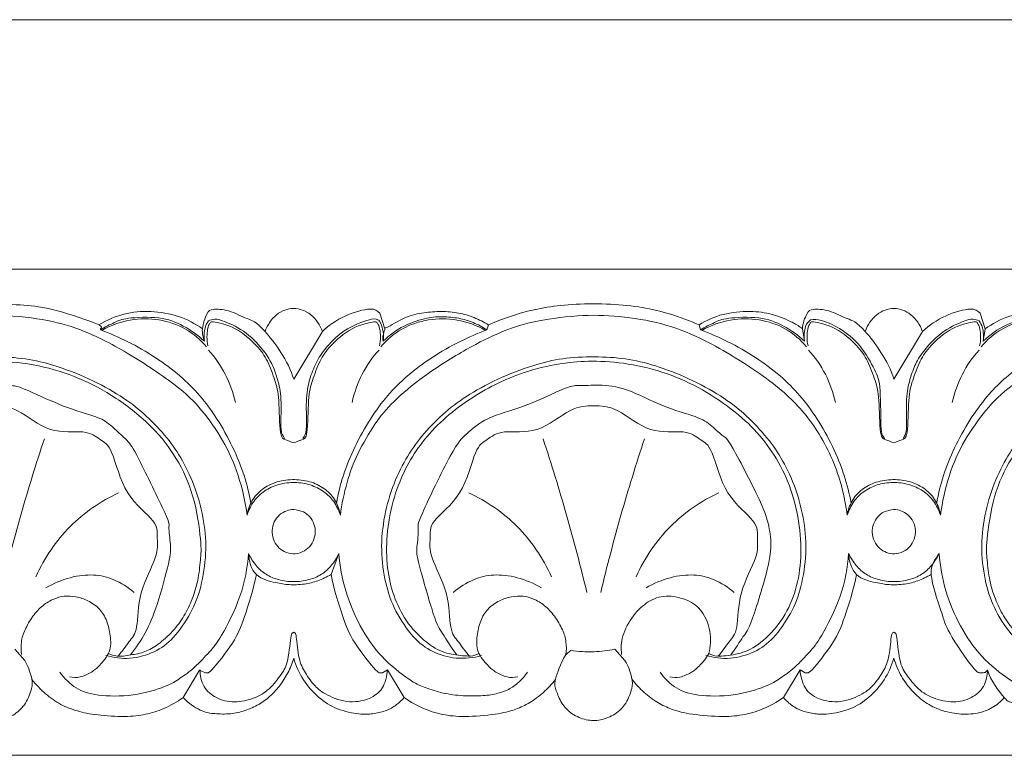
# Model space of a CAD drawing. Units: millimetres. Extents: x -1568 to 448, y -698 to 194.
# Drawn here: x -847 to -725, y -239 to -148 of the extents above; entities that cross this region are included whole.
import ezdxf

# ---------------------------------------------------------------- set-up
doc = ezdxf.new("R2010")
doc.units = ezdxf.units.MM
doc.header["$MEASUREMENT"] = 0
doc.layers.get('0').update_dxf_attribs({"lineweight": 5})

msp = doc.modelspace()

# ---------------------------------------------------------------- linework, layer by layer
for p, q in [((-801.946, -185.983), (-802.565, -184.026)), ((-727.865, -185.983), (-728.484, -184.026)), ((-789.35, -186.108), (-789.17, -185.496)), ((-763.167, -185.496), (-762.987, -186.108)), ((-813.209, -192.186), (-809.671, -186.298)), ((-750.157, -187.51), (-750.391, -185.983)), ((-739.128, -192.186), (-735.59, -186.298)), ((-728.099, -187.51), (-727.865, -185.983)), ((-808.599, -216.3), (-807.631, -213.705)), ((-847.641, -225.53), (-846.413, -226.907)), ((-773.56, -225.53), (-772.331, -226.907)), ((-826.843, -231.494), (-824.826, -228.111)), ((-824.826, -228.111), (-824.111, -228.453)), ((-801.65, -228.047), (-802.265, -228.453)), ((-799.576, -231.494), (-801.65, -228.047)), ((-752.761, -231.494), (-750.687, -228.047)), ((-750.687, -228.047), (-750.072, -228.453))]:
    msp.add_line(p, q)
for points in [[(115.053, -147.822), (-1009.947, -147.822)], [(-998.413, -178.616), (112.698, -178.616)], [(112.698, -238.616), (-998.413, -238.616)]]:
    msp.add_lwpolyline(points)
for points in [[(-863.252, -185.496), (-861.676, -184.788), (-857.963, -183.578), (-854.751, -183.099), (-850.75, -182.81), (-846.25, -183.058), (-843.267, -183.343), (-835.875, -185.813), (-837.169, -185.867), (-837.068, -186.108)], [(-809.671, -186.298), (-809.814, -185.895), (-810.211, -185.12), (-811.063, -184.186), (-812.116, -183.599), (-813.209, -183.409), (-814.303, -183.599), (-815.356, -184.186), (-816.207, -185.12), (-816.605, -185.895), (-816.747, -186.298)], [(-802.565, -184.026), (-802.946, -183.796), (-803.26, -183.221), (-807.012, -184.256), (-808.836, -185.528), (-809.671, -186.298)], [(-789.17, -185.496), (-787.897, -184.923), (-785.023, -183.908), (-782.003, -183.284), (-778.545, -182.882), (-773.957, -182.868), (-770.135, -183.295), (-766.767, -184.074), (-764.319, -184.978), (-763.167, -185.496)], [(-735.59, -186.298), (-735.732, -185.895), (-736.13, -185.12), (-736.982, -184.186), (-738.034, -183.599), (-739.128, -183.409), (-740.222, -183.599), (-741.274, -184.186), (-742.126, -185.12), (-742.524, -185.895), (-742.666, -186.298)], [(-728.484, -184.026), (-728.863, -183.796), (-729.17, -183.22), (-732.933, -184.256), (-734.755, -185.528), (-735.59, -186.298)], [(-881.531, -208.995), (-881.33, -207.331), (-880.558, -203.955), (-878.665, -199.695), (-875.911, -195.854), (-873.234, -193.159), (-866.036, -188.36), (-860.795, -185.889), (-856.612, -184.779), (-850.25, -184.067), (-843.888, -184.779), (-839.705, -185.889), (-834.464, -188.36), (-827.266, -193.159), (-824.589, -195.854), (-821.835, -199.695), (-819.942, -203.955), (-819.17, -207.331), (-818.969, -208.995)], [(-837.248, -185.496), (-836.294, -184.906), (-834.18, -183.984), (-830.883, -183.711), (-827.309, -184.274), (-825.372, -185.335), (-824.472, -185.983)], [(-837.068, -186.108), (-836.529, -185.753), (-835.187, -185.137), (-834.189, -184.635), (-829.579, -184.41), (-826.853, -185.498), (-825.008, -186.764), (-824.239, -187.51)], [(-836.9, -186.169), (-835.813, -185.553), (-833.349, -184.662), (-829.835, -184.691), (-826.433, -185.825), (-824.711, -187.326), (-823.981, -188.186)], [(-824.239, -187.51), (-824.406, -187.024), (-824.667, -186.157), (-823.89, -183.815), (-823.406, -183.526), (-821.316, -183.551), (-818.769, -184.902), (-817.415, -185.118), (-813.841, -189.982), (-813.209, -192.186)], [(-812.066, -199.509), (-811.895, -199.14), (-811.516, -199.112), (-811.758, -194.566), (-811.306, -192.289), (-810.49, -190.122), (-809.408, -188.414), (-806.775, -185.752), (-802.957, -184.52), (-802.958, -184.977), (-802.515, -184.769), (-801.993, -186.795), (-802.18, -187.51)], [(-744.888, -208.995), (-745.029, -207.82), (-745.48, -205.48), (-746.628, -202.135), (-748.319, -198.889), (-750.178, -196.303), (-752.267, -194.135), (-754.991, -191.901), (-759.361, -189.109), (-762.885, -187.11), (-767.668, -185.186), (-773.116, -184.356), (-778.003, -184.206), (-784.207, -185.114), (-787.564, -186.301), (-791.632, -188.265), (-797.429, -191.88), (-801.085, -195.063), (-803.143, -197.518), (-805.428, -201.437), (-806.675, -204.785), (-807.285, -207.624), (-807.449, -208.995)], [(-789.518, -186.169), (-790.606, -185.553), (-793.07, -184.662), (-796.583, -184.691), (-799.986, -185.825), (-801.708, -187.326), (-802.438, -188.186)], [(-789.17, -185.496), (-789.734, -185.14), (-790.943, -184.53), (-792.808, -183.974), (-795.042, -183.78), (-797.086, -183.955), (-799.366, -184.377), (-802.286, -186.25), (-801.686, -185.464), (-802.328, -187.017), (-802.18, -187.51)], [(-802.18, -187.51), (-801.41, -186.764), (-799.657, -185.463), (-796.52, -184.531), (-794.881, -184.443), (-792.757, -184.626), (-791.081, -185.14), (-789.889, -185.753), (-789.35, -186.108)], [(-750.391, -185.983), (-750.798, -185.684), (-751.34, -185.267), (-754.144, -184.07), (-756.767, -183.746), (-760.301, -184.019), (-762.249, -184.926), (-763.167, -185.496)], [(-762.987, -186.108), (-762.448, -185.753), (-761.106, -185.137), (-760.107, -184.635), (-755.497, -184.41), (-752.772, -185.498), (-750.927, -186.764), (-750.157, -187.51)], [(-762.819, -186.169), (-761.732, -185.553), (-759.267, -184.662), (-755.754, -184.691), (-752.351, -185.825), (-750.629, -187.326), (-749.9, -188.186)], [(-750.391, -185.983), (-750.426, -185.35), (-749.763, -183.827), (-749.337, -183.523), (-747.232, -183.552), (-744.688, -184.901), (-743.334, -185.118), (-739.76, -189.982), (-739.128, -192.186)], [(-670.807, -208.995), (-671.007, -207.331), (-671.779, -203.955), (-673.673, -199.695), (-676.426, -195.854), (-679.103, -193.159), (-686.301, -188.36), (-691.542, -185.889), (-695.726, -184.779), (-702.087, -184.067), (-708.449, -184.779), (-712.632, -185.889), (-717.873, -188.36), (-725.072, -193.159), (-727.748, -195.854), (-730.502, -199.695), (-732.395, -203.955), (-733.167, -207.331), (-733.368, -208.995)], [(-715.437, -186.169), (-716.524, -185.553), (-718.989, -184.662), (-722.502, -184.691), (-725.904, -185.825), (-727.627, -187.326), (-728.356, -188.186)], [(-728.099, -187.51), (-727.269, -186.709), (-725.354, -185.343), (-721.972, -184.374), (-718.483, -184.514), (-716.258, -185.475), (-715.269, -186.108)], [(-715.089, -185.496), (-716.043, -184.906), (-718.157, -183.984), (-721.454, -183.711), (-725.028, -184.274), (-726.965, -185.335), (-727.865, -185.983)], [(-823.732, -184.996), (-823.907, -185.262), (-824.17, -185.599), (-824.332, -186.966), (-824.239, -187.51)], [(-823.796, -188.059), (-823.979, -187.413), (-823.852, -185.615), (-823.667, -185.535), (-823.543, -185.298)], [(-814.353, -199.509), (-814.525, -199.141), (-814.904, -199.059), (-814.656, -194.751), (-815.077, -192.456), (-815.795, -190.425), (-816.66, -188.907), (-818.939, -186.333), (-822.01, -184.901), (-822.977, -184.722), (-823.484, -184.884), (-823.732, -184.996)], [(-823.543, -185.298), (-823.403, -185.231), (-823.784, -184.944), (-820.301, -185.652), (-817.554, -188.204), (-816.44, -189.787), (-815.445, -192.507), (-814.985, -194.233), (-814.959, -199.632), (-814.249, -199.523), (-813.209, -200.225), (-812.17, -199.523), (-811.459, -199.632), (-811.434, -194.233), (-810.974, -192.507), (-809.979, -189.787), (-808.864, -188.204), (-806.117, -185.652), (-802.635, -184.944), (-803.016, -185.231), (-802.876, -185.298)], [(-802.876, -185.298), (-802.751, -185.535), (-802.567, -185.615), (-802.44, -187.413), (-802.623, -188.059)], [(-749.418, -184.852), (-749.666, -185.091), (-750.069, -185.38), (-750.291, -186.918), (-750.157, -187.51)], [(-749.462, -185.298), (-749.586, -185.535), (-749.771, -185.615), (-749.897, -187.413), (-749.714, -188.059)], [(-728.794, -185.298), (-728.934, -185.231), (-728.554, -184.944), (-732.036, -185.652), (-734.783, -188.204), (-735.897, -189.787), (-736.893, -192.507), (-737.352, -194.233), (-737.378, -199.632), (-738.089, -199.523), (-739.128, -200.225), (-740.167, -199.523), (-740.878, -199.632), (-740.904, -194.233), (-741.363, -192.507), (-742.359, -189.787), (-743.473, -188.204), (-746.22, -185.652), (-749.702, -184.944), (-749.322, -185.231), (-749.462, -185.298)], [(-740.271, -199.509), (-740.436, -199.124), (-740.792, -199.587), (-740.714, -192.716), (-741.327, -191.324), (-743.148, -187.914), (-745.875, -185.758), (-748.267, -184.779), (-748.958, -184.831), (-749.418, -184.852)], [(-737.985, -199.509), (-737.812, -199.141), (-737.433, -199.059), (-737.682, -194.751), (-737.26, -192.456), (-736.542, -190.425), (-735.678, -188.907), (-733.398, -186.333), (-730.327, -184.901), (-729.36, -184.722), (-728.853, -184.884), (-728.605, -184.996)], [(-728.542, -188.059), (-728.359, -187.413), (-728.485, -185.615), (-728.67, -185.535), (-728.794, -185.298)], [(-728.605, -184.996), (-728.431, -185.262), (-728.167, -185.599), (-728.006, -186.966), (-728.099, -187.51)], [(-818.497, -207.479), (-818.701, -206.33), (-819.221, -204.141), (-820.708, -200.498), (-822.656, -196.995), (-824.756, -194.17), (-827.144, -191.779), (-830.233, -189.47), (-833.721, -187.464), (-835.916, -186.529), (-837.068, -186.108)], [(-807.921, -207.479), (-807.718, -206.33), (-807.197, -204.141), (-805.711, -200.498), (-803.763, -196.995), (-801.662, -194.17), (-799.274, -191.779), (-796.186, -189.47), (-792.698, -187.464), (-790.502, -186.529), (-789.35, -186.108)], [(-744.416, -207.479), (-744.62, -206.33), (-745.14, -204.141), (-746.626, -200.498), (-748.574, -196.995), (-750.675, -194.17), (-753.063, -191.779), (-756.152, -189.47), (-759.639, -187.464), (-761.835, -186.529), (-762.987, -186.108)], [(-733.84, -207.479), (-733.637, -206.33), (-733.091, -204.082), (-731.718, -200.705), (-729.79, -197.149), (-727.605, -194.207), (-725.605, -192.196), (-723.269, -190.273), (-719.245, -187.741), (-716.636, -186.609), (-715.269, -186.108)], [(-836.405, -226.302), (-835.442, -226.578), (-833.447, -226.839), (-830.284, -225.954), (-828.085, -224.332), (-825.796, -221.064), (-824.594, -217.972), (-823.924, -213.625), (-824.201, -209.815), (-825.258, -205.611), (-826.915, -202.164), (-828.718, -199.459), (-831.441, -196.596), (-833.957, -194.586), (-837.956, -192.276), (-842.3, -190.58), (-845.822, -189.655), (-849.6, -189.371), (-853.756, -189.516), (-857.091, -190.235), (-861.628, -191.85), (-865.785, -194.087), (-868.523, -196.114), (-871.346, -198.933), (-873.231, -201.558), (-874.997, -204.989), (-876.177, -209.027), (-876.597, -213.313), (-876.017, -217.475), (-874.876, -220.777), (-872.519, -224.247), (-870.237, -225.929), (-867.263, -226.822), (-865.101, -226.589), (-864.095, -226.302)], [(-823.74, -188.591), (-822.929, -189.495), (-821.523, -191.498), (-820.679, -193.865), (-820.411, -195.069)], [(-802.679, -188.591), (-803.49, -189.495), (-804.895, -191.498), (-805.739, -193.865), (-806.007, -195.069)], [(-790.013, -226.302), (-791.02, -226.589), (-793.182, -226.822), (-796.156, -225.929), (-798.437, -224.247), (-800.794, -220.777), (-801.936, -217.475), (-802.516, -213.313), (-802.095, -209.027), (-800.916, -204.989), (-799.149, -201.558), (-797.265, -198.933), (-794.442, -196.114), (-791.704, -194.087), (-787.547, -191.85), (-783.009, -190.235), (-779.674, -189.516), (-775.519, -189.371), (-771.741, -189.655), (-768.218, -190.58), (-763.875, -192.276), (-759.875, -194.586), (-757.36, -196.596), (-754.636, -199.459), (-752.833, -202.164), (-751.176, -205.611), (-750.119, -209.815), (-749.842, -213.625), (-750.513, -217.972), (-751.714, -221.064), (-754.004, -224.332), (-756.202, -225.954), (-759.365, -226.839), (-761.361, -226.578), (-762.324, -226.302)], [(-749.659, -188.591), (-748.848, -189.495), (-747.442, -191.498), (-746.598, -193.865), (-746.33, -195.069)], [(-728.597, -188.591), (-729.408, -189.495), (-730.814, -191.498), (-731.658, -193.865), (-731.926, -195.069)], [(-688.242, -226.302), (-687.279, -226.578), (-685.284, -226.839), (-682.121, -225.954), (-679.923, -224.332), (-677.633, -221.064), (-676.431, -217.972), (-675.761, -213.625), (-676.038, -209.815), (-677.095, -205.611), (-678.752, -202.164), (-680.555, -199.459), (-683.279, -196.596), (-685.794, -194.586), (-689.793, -192.276), (-694.137, -190.58), (-697.659, -189.655), (-701.437, -189.371), (-705.593, -189.516), (-708.928, -190.235), (-713.465, -191.85), (-717.622, -194.087), (-720.361, -196.114), (-723.184, -198.933), (-725.068, -201.558), (-726.834, -204.989), (-728.014, -209.027), (-728.434, -213.313), (-727.855, -217.475), (-726.713, -220.777), (-724.356, -224.247), (-722.075, -225.929), (-719.101, -226.822), (-716.939, -226.589), (-715.932, -226.302)], [(-867.15, -226.206), (-868.061, -226.092), (-869.722, -225.738), (-872.614, -223.249), (-874.432, -220.424), (-875.63, -216.879), (-875.946, -213.04), (-875.488, -208.511), (-874.068, -204.277), (-872.393, -201.087), (-869.051, -197.138), (-864.498, -193.835), (-859.909, -191.569), (-854.653, -190.187), (-850.025, -189.832), (-844.657, -190.375), (-839.637, -191.98), (-835.176, -194.316), (-830.438, -198.104), (-827.603, -201.874), (-825.441, -206.426), (-824.548, -212.638), (-824.697, -214.339), (-824.99, -217.122), (-825.686, -219.317), (-826.688, -221.431), (-828.077, -223.342), (-829.99, -225.022), (-831.515, -225.901), (-832.744, -226.163), (-833.35, -226.206)], [(-761.968, -226.056), (-761.618, -226.201), (-761.201, -226.468), (-758.619, -226.23), (-756.298, -225.445), (-753.432, -222.856), (-751.584, -219.565), (-750.609, -215.811), (-750.515, -211.452), (-751.376, -206.826), (-752.997, -202.839), (-755.304, -199.425), (-758.066, -196.636), (-762.184, -193.685), (-766.55, -191.587), (-771.341, -190.261), (-775.993, -189.878), (-779.608, -190.118), (-783.431, -190.874), (-787.048, -192.159), (-790.432, -193.925), (-793.69, -196.188), (-796.541, -198.866), (-798.663, -201.758), (-800.167, -204.716), (-801.434, -208.741), (-801.866, -213.089), (-801.523, -216.931), (-800.451, -220.167), (-798.663, -223.148), (-795.603, -225.729), (-793.521, -226.201), (-791.153, -226.474), (-790.71, -226.201), (-790.37, -226.056)], [(-685.187, -226.206), (-684.276, -226.092), (-682.615, -225.738), (-679.724, -223.249), (-677.905, -220.424), (-676.708, -216.879), (-676.392, -213.04), (-676.849, -208.511), (-678.269, -204.277), (-679.945, -201.087), (-683.286, -197.138), (-687.839, -193.835), (-692.428, -191.569), (-697.684, -190.187), (-702.312, -189.832), (-707.68, -190.375), (-712.7, -191.98), (-717.161, -194.316), (-721.899, -198.104), (-724.734, -201.874), (-726.896, -206.426), (-727.789, -212.638), (-727.64, -214.339), (-727.348, -217.122), (-726.651, -219.317), (-725.649, -221.431), (-724.26, -223.342), (-722.348, -225.022), (-720.823, -225.901), (-719.593, -226.163), (-718.987, -226.206)], [(-833.35, -226.206), (-832.672, -225.364), (-831.478, -223.602), (-830.083, -220.41), (-828.418, -214.148), (-828.337, -212.841), (-828.777, -209.961), (-828.246, -210.312), (-833.014, -200.645), (-833.46, -200.047), (-836.075, -197.579), (-837.234, -196.888), (-841.476, -195.74), (-847.272, -192.922), (-848.164, -193.022), (-851.379, -192.919), (-853.587, -192.966), (-859.108, -195.851), (-862.571, -196.399), (-866.105, -199.006), (-867.009, -199.635), (-871.632, -208.952), (-871.624, -209.313), (-872.128, -212.084), (-872.215, -213.966), (-869.924, -221.892), (-869.239, -223.039), (-867.848, -225.337), (-867.15, -226.206)], [(-793.069, -226.206), (-793.723, -225.388), (-795.052, -223.166), (-795.684, -222.423), (-798.064, -213.989), (-798.047, -213.341), (-797.687, -210.05), (-798.194, -210.405), (-793.274, -200.18), (-792.079, -199.137), (-789.523, -196.836), (-784.848, -195.751), (-778.914, -192.821), (-778.156, -193.063), (-775.668, -192.854), (-772.193, -193.161), (-767.708, -195.668), (-763.17, -196.83), (-761.612, -197.883), (-759.996, -199.528), (-759.767, -199.132), (-754.831, -208.569), (-754.48, -210.899), (-753.983, -213.69), (-756.99, -223.239), (-757.553, -223.575), (-758.714, -225.508), (-759.269, -226.206)], [(-865.606, -226.362), (-866.106, -225.827), (-866.983, -224.457), (-868.108, -223.398), (-868.007, -218.537), (-870.727, -213.768), (-870.328, -211.894), (-870.675, -209.822), (-866.329, -206.767), (-864.838, -200.337), (-863.441, -199.772), (-861.748, -198.319), (-857.223, -199.141), (-852.948, -195.467), (-850.25, -195.5), (-847.552, -195.467), (-843.277, -199.141), (-838.752, -198.319), (-837.059, -199.772), (-835.662, -200.337), (-834.171, -206.767), (-829.825, -209.822), (-830.172, -211.894), (-829.773, -213.768), (-832.493, -218.537), (-832.392, -223.398), (-833.517, -224.457), (-834.394, -225.827), (-834.894, -226.362)], [(-791.525, -226.362), (-792.025, -225.827), (-792.901, -224.457), (-794.026, -223.398), (-793.925, -218.537), (-796.646, -213.768), (-796.246, -211.894), (-796.594, -209.822), (-792.247, -206.767), (-790.757, -200.337), (-789.359, -199.772), (-787.666, -198.319), (-783.142, -199.141), (-778.867, -195.467), (-776.169, -195.5), (-773.471, -195.467), (-769.196, -199.141), (-764.671, -198.319), (-762.978, -199.772), (-761.581, -200.337), (-760.09, -206.767), (-755.744, -209.822), (-756.091, -211.894), (-755.692, -213.768), (-758.412, -218.537), (-758.311, -223.398), (-759.436, -224.457), (-760.312, -225.827), (-760.813, -226.362)], [(-843.985, -199.544), (-845.021, -202.666), (-846.962, -208.956), (-848.632, -215.324), (-849.399, -218.524)], [(-782.434, -199.544), (-781.397, -202.666), (-779.457, -208.956), (-777.787, -215.324), (-777.02, -218.524)], [(-769.903, -199.544), (-770.94, -202.666), (-772.881, -208.956), (-774.551, -215.324), (-775.317, -218.524)], [(-818.969, -208.995), (-818.876, -208.379), (-818.472, -207.167), (-817.208, -205.721), (-815.3, -204.758), (-813.092, -204.486), (-810.952, -204.824), (-809.202, -205.745), (-807.949, -207.16), (-807.543, -208.379), (-807.449, -208.995)], [(-807.449, -208.995), (-807.629, -208.394), (-808.23, -207.197), (-809.392, -206.047), (-811.131, -205.149), (-813.046, -204.874), (-815.109, -205.086), (-816.874, -205.938), (-818.144, -207.113), (-818.781, -208.365), (-818.969, -208.995)], [(-733.368, -208.995), (-733.462, -208.379), (-733.865, -207.167), (-735.13, -205.721), (-737.037, -204.758), (-739.245, -204.486), (-741.386, -204.824), (-743.136, -205.745), (-744.388, -207.16), (-744.794, -208.379), (-744.888, -208.995)], [(-744.888, -208.995), (-744.708, -208.394), (-744.107, -207.197), (-742.945, -206.047), (-741.206, -205.149), (-739.291, -204.874), (-737.229, -205.086), (-735.464, -205.938), (-734.193, -207.113), (-733.556, -208.365), (-733.368, -208.995)], [(-834.818, -206.228), (-835.922, -206.729), (-838.04, -207.924), (-840.875, -210.295), (-843.223, -213.164), (-844.501, -215.412), (-845.031, -216.569)], [(-791.6, -206.228), (-790.497, -206.729), (-788.379, -207.924), (-785.544, -210.295), (-783.196, -213.164), (-781.917, -215.412), (-781.388, -216.569)], [(-760.737, -206.228), (-761.84, -206.729), (-763.958, -207.924), (-766.794, -210.295), (-769.141, -213.164), (-770.42, -215.412), (-770.949, -216.569)], [(-812.319, -213.576), (-812.622, -213.686), (-813.214, -213.829), (-814.447, -213.509), (-815.194, -212.927), (-815.793, -211.949), (-815.931, -210.859), (-815.673, -209.776), (-814.994, -208.859), (-814.039, -208.414), (-813.288, -208.176), (-811.903, -208.55), (-811.205, -209.119), (-810.636, -210.061), (-810.486, -211.058), (-810.739, -212.252), (-811.422, -213.127), (-812.005, -213.46), (-812.319, -213.576)], [(-740.018, -213.576), (-739.715, -213.686), (-739.124, -213.829), (-737.89, -213.509), (-737.143, -212.927), (-736.544, -211.949), (-736.406, -210.859), (-736.664, -209.776), (-737.344, -208.859), (-738.298, -208.414), (-739.049, -208.176), (-740.434, -208.55), (-741.133, -209.119), (-741.701, -210.061), (-741.851, -211.058), (-741.598, -212.252), (-740.915, -213.127), (-740.332, -213.46), (-740.018, -213.576)], [(-842.073, -228.361), (-841.541, -229.129), (-840.078, -230.514), (-837.708, -231.288), (-832.955, -231.397), (-828.684, -230.049), (-827.335, -229.185), (-825.447, -227.869), (-823.483, -225.711), (-822.415, -224.521), (-819.495, -218.884), (-818.928, -215.491), (-818.788, -213.705)], [(-818.788, -213.705), (-818.544, -214.241), (-817.868, -215.276), (-816.691, -216.346), (-815.103, -216.996), (-813.209, -217.278), (-811.315, -216.996), (-809.728, -216.346), (-808.551, -215.276), (-807.875, -214.241), (-807.631, -213.705)], [(-808.599, -216.3), (-809.117, -216.611), (-810.276, -217.138), (-811.782, -217.53), (-813.94, -217.609), (-815.172, -217.352), (-818.178, -216.716), (-818.747, -214.628), (-818.788, -213.705)], [(-807.631, -213.705), (-807.511, -215.259), (-806.96, -218.349), (-805.106, -222.72), (-802.578, -226.49), (-798.608, -229.63), (-797.237, -230.146), (-795.069, -230.93), (-792.68, -231.293), (-789.924, -231.317), (-788.191, -231.062), (-786.649, -230.537), (-785.408, -229.653), (-784.655, -228.811), (-784.345, -228.361)], [(-744.706, -213.705), (-744.846, -215.491), (-745.414, -218.884), (-748.334, -224.521), (-749.401, -225.711), (-751.366, -227.869), (-753.254, -229.185), (-754.603, -230.049), (-758.873, -231.397), (-763.627, -231.288), (-765.996, -230.514), (-767.459, -229.129), (-767.992, -228.361)], [(-733.55, -213.705), (-733.794, -214.241), (-734.47, -215.276), (-735.646, -216.346), (-737.234, -216.996), (-739.128, -217.278), (-741.022, -216.996), (-742.609, -216.346), (-743.786, -215.276), (-744.462, -214.241), (-744.706, -213.705)], [(-734.518, -216.3), (-735.036, -216.611), (-736.194, -217.138), (-737.701, -217.53), (-739.859, -217.609), (-741.091, -217.352), (-744.097, -216.716), (-744.665, -214.628), (-744.706, -213.705)], [(-727.569, -228.047), (-727.636, -228.183), (-727.833, -228.474), (-728.371, -228.373), (-728.923, -228.635), (-732.81, -222.856), (-732.976, -221.488), (-735.164, -215.595), (-734.039, -214.487), (-733.55, -213.705)], [(-710.264, -228.361), (-710.573, -228.811), (-711.326, -229.653), (-712.567, -230.537), (-714.11, -231.062), (-715.843, -231.317), (-718.599, -231.293), (-720.988, -230.93), (-723.156, -230.146), (-724.527, -229.63), (-728.497, -226.49), (-731.024, -222.72), (-732.878, -218.349), (-733.43, -215.259), (-733.55, -213.705)], [(-832.911, -218.524), (-833.641, -217.87), (-835.459, -216.773), (-837.797, -216.228), (-840.766, -216.526), (-842.87, -217.395), (-843.8, -217.956)], [(-824.111, -228.453), (-823.83, -228.342), (-823.915, -228.986), (-820.327, -224.366), (-819.461, -222.132), (-818.143, -218.067), (-817.819, -216.3)], [(-802.265, -228.453), (-802.558, -228.347), (-802.503, -228.996), (-806.092, -224.363), (-806.957, -222.133), (-808.276, -218.067), (-808.599, -216.3)], [(-793.508, -218.524), (-792.777, -217.87), (-790.959, -216.773), (-788.622, -216.228), (-785.653, -216.526), (-783.549, -217.395), (-782.618, -217.956)], [(-758.83, -218.524), (-759.56, -217.87), (-761.378, -216.773), (-763.715, -216.228), (-766.684, -216.526), (-768.788, -217.395), (-769.719, -217.956)], [(-750.072, -228.453), (-749.779, -228.347), (-749.835, -228.996), (-746.245, -224.363), (-745.38, -222.133), (-744.062, -218.067), (-743.738, -216.3)], [(-846.807, -226.178), (-846.884, -225.664), (-846.886, -224.58), (-846.479, -223.187), (-845.421, -221.37), (-844.205, -220.067), (-842.784, -219.247), (-841.599, -218.92), (-840.075, -219.004), (-838.623, -219.44), (-837.09, -220.484), (-836.215, -221.992), (-835.797, -223.832), (-835.72, -225.878), (-837.292, -227.706), (-838.04, -228.308), (-839.592, -229.094), (-840.445, -229.013), (-840.881, -228.925)], [(-779.611, -226.178), (-779.535, -225.664), (-779.532, -224.58), (-779.939, -223.187), (-780.998, -221.37), (-782.214, -220.067), (-783.635, -219.247), (-784.82, -218.92), (-786.343, -219.004), (-787.795, -219.44), (-789.329, -220.484), (-790.203, -221.992), (-790.621, -223.832), (-790.698, -225.878), (-789.127, -227.706), (-788.378, -228.308), (-786.827, -229.094), (-785.974, -229.013), (-785.538, -228.925)], [(-772.726, -226.178), (-772.807, -225.416), (-772.834, -223.997), (-771.309, -221.189), (-769.491, -219.561), (-767.382, -218.726), (-764.476, -219.357), (-762.71, -220.719), (-761.64, -223.268), (-761.744, -225.171), (-761.968, -226.056)], [(-813.209, -223.432), (-813.322, -223.572), (-813.493, -223.033), (-813.893, -227.276), (-814.594, -228.485), (-816.25, -230.591), (-817.946, -231.589), (-820.622, -232.225), (-822.842, -231.634), (-824.459, -230.244), (-824.779, -228.753), (-824.769, -228.047)], [(-801.65, -228.047), (-801.633, -228.812), (-802.296, -230.671), (-802.998, -230.998), (-803.725, -231.72), (-806.673, -232.277), (-809.577, -230.988), (-810.697, -230.018), (-811.996, -228.179), (-812.672, -226.625), (-812.909, -223.117), (-813.103, -223.549), (-813.209, -223.432)], [(-750.687, -228.047), (-750.704, -228.812), (-750.041, -230.671), (-749.339, -230.998), (-748.612, -231.72), (-745.665, -232.277), (-742.76, -230.988), (-741.64, -230.018), (-740.341, -228.179), (-739.665, -226.625), (-739.428, -223.117), (-739.235, -223.549), (-739.128, -223.432)], [(-739.128, -223.432), (-739.016, -223.572), (-738.844, -223.033), (-738.445, -227.276), (-737.743, -228.485), (-736.087, -230.591), (-734.392, -231.589), (-731.716, -232.225), (-729.496, -231.634), (-727.878, -230.244), (-727.558, -228.753), (-727.569, -228.047)], [(-846.413, -226.907), (-846.004, -227.522), (-845.457, -229.237), (-845.426, -230.186), (-846.219, -232.294), (-847.561, -233.619), (-849.428, -234.366), (-851.164, -234.339), (-852.978, -233.598), (-854.309, -232.219), (-854.92, -230.507), (-855.262, -229.674), (-853.791, -225.997), (-853.404, -225.947), (-853.089, -225.671)], [(-836.049, -226.056), (-835.723, -226.204), (-835.236, -226.429), (-833.884, -226.373), (-833.35, -226.206)], [(-772.331, -226.907), (-771.922, -227.522), (-771.376, -229.237), (-771.345, -230.186), (-772.138, -232.294), (-773.48, -233.619), (-775.347, -234.366), (-777.082, -234.339), (-778.896, -233.598), (-780.228, -232.219), (-780.839, -230.507), (-781.18, -229.674), (-779.709, -225.997), (-779.323, -225.947), (-779.008, -225.671)], [(-779.008, -225.671), (-778.07, -225.809), (-776.093, -225.913), (-774.418, -225.702), (-773.56, -225.53)], [(-761.968, -226.056), (-762.291, -226.63), (-763.287, -227.813), (-764.127, -228.405), (-765.56, -229.089), (-766.384, -229.012), (-766.799, -228.925)], [(-813.209, -226.628), (-813.395, -227.25), (-813.883, -228.462), (-814.911, -230.113), (-816.272, -231.512), (-817.663, -232.485), (-819.436, -233.22), (-821.185, -233.583), (-823.303, -233.47), (-824.525, -233.282), (-826.268, -232.139), (-826.843, -231.494)], [(-799.576, -231.494), (-799.903, -231.874), (-800.705, -232.572), (-801.849, -233.177), (-803.513, -233.524), (-804.903, -233.621), (-807.91, -233.014), (-810.207, -231.561), (-812.111, -229.388), (-812.933, -227.565), (-813.209, -226.628)], [(-752.761, -231.494), (-752.434, -231.874), (-751.632, -232.572), (-750.489, -233.177), (-748.824, -233.524), (-747.435, -233.621), (-744.427, -233.014), (-742.13, -231.561), (-740.226, -229.388), (-739.404, -227.565), (-739.128, -226.628)], [(-739.128, -226.628), (-738.9, -227.397), (-738.231, -228.935), (-736.971, -230.674), (-735.246, -232.178), (-733.377, -233.09), (-731.115, -233.612), (-728.71, -233.482), (-726.953, -232.842), (-725.919, -231.983), (-725.495, -231.494)], [(-706.807, -229.265), (-707.261, -229.836), (-708.262, -230.895), (-710.06, -232.237), (-711.777, -232.986), (-713.769, -233.545), (-717.595, -233.898), (-720.201, -233.712), (-722.25, -233.325), (-725.036, -231.732), (-724.869, -232.343), (-727.26, -229.354), (-727.569, -228.047)], [(-845.53, -229.265), (-845.027, -229.901), (-843.87, -231.088), (-841.969, -232.425), (-839.95, -233.193), (-837.653, -233.675), (-833.868, -233.902), (-831.462, -233.618), (-829.285, -232.951), (-827.585, -232.021), (-826.843, -231.494)], [(-780.888, -229.265), (-781.342, -229.836), (-782.363, -230.907), (-784.073, -232.195), (-785.774, -232.943), (-787.517, -233.501), (-791.887, -233.915), (-794.565, -233.707), (-797.013, -233.02), (-798.791, -232.053), (-799.576, -231.494)], [(-771.449, -229.265), (-770.995, -229.836), (-769.975, -230.907), (-768.264, -232.195), (-766.563, -232.943), (-764.82, -233.501), (-760.45, -233.915), (-757.772, -233.707), (-755.325, -233.02), (-753.546, -232.053), (-752.761, -231.494)]]:
    msp.add_open_spline(points, degree=3)

doc.saveas('drawing.dxf')
